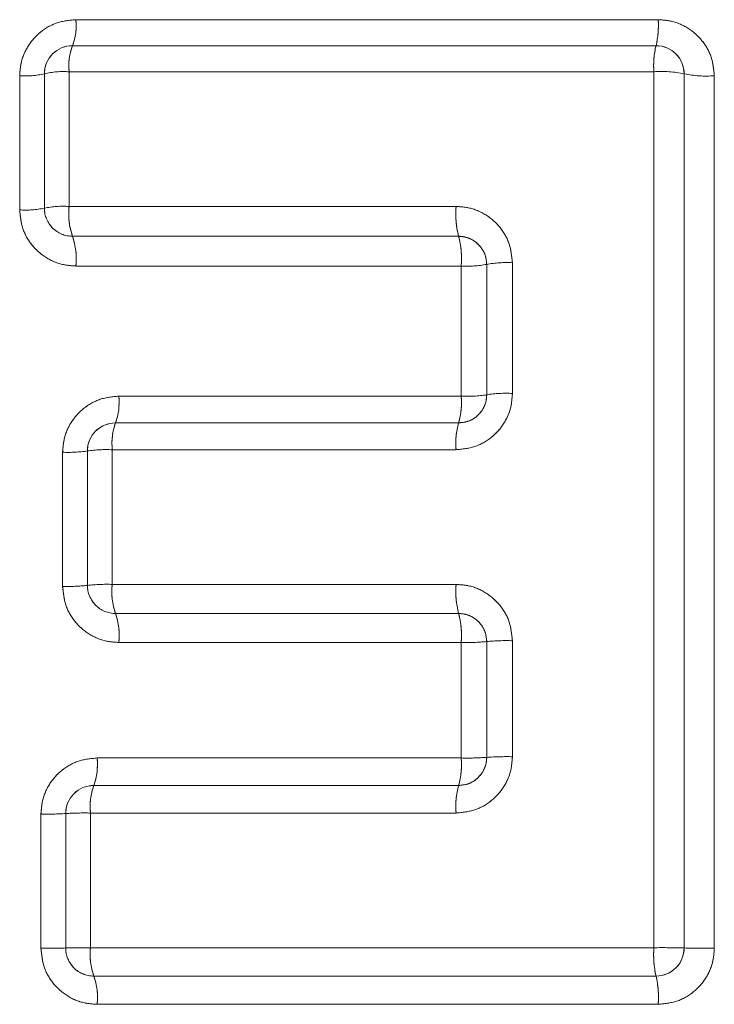
# Model space of a CAD drawing. Units: inches. Extents: x 4 to 149, y 2 to 97.
# Drawn here: x 42 to 42, y 86 to 86 of the extents above; entities that cross this region are included whole.
import ezdxf

# ---------------------------------------------------------------- set-up
doc = ezdxf.new("R2010")
doc.units = ezdxf.units.IN
doc.header["$LTSCALE"] = 9
doc.header["$MEASUREMENT"] = 0
doc.linetypes.add('PHANTOM', pattern=[0.49999999999999994, 0.25, -0.05, 0.05, -0.05, 0.05, -0.05])

msp = doc.modelspace()

# ---------------------------------------------------------------- linework, layer by layer
at = {"color": 7, "linetype": 'Continuous', "lineweight": 15}
for p, q in [((41.96425313785679, 86.40361860569182), (42.17141867602226, 86.40361860569182)), ((41.96307271268003, 86.39437225932423), (42.17065258192183, 86.39437225932423)), ((41.94429305801647, 86.33592554229793), (41.94429305801647, 86.38365852585149)), ((41.95307271268003, 86.33654380980354), (41.95307271268003, 86.38437225932422)), ((41.96188755634024, 86.38508885345216), (41.96188755634024, 86.33716455533524)), ((42.16988341730396, 86.38508885345216), (41.96188755634024, 86.38508885345216)), ((42.16988341730396, 86.07337250604918), (42.16988341730396, 86.38508885345216)), ((42.18065258192183, 86.38437225932422), (42.18065258192183, 86.07327934461605)), ((42.19137875586258, 86.38365852585149), (42.19137875586257, 86.07318655508486)), ((41.96188755634024, 86.33716455533524), (42.09951501783877, 86.33716455533524)), ((42.10042491925557, 86.32654380980355), (41.96307271268003, 86.32654380980355)), ((42.10133118833137, 86.3159654624576), (41.96425313785679, 86.3159654624576)), ((42.10133118833137, 86.26965020255139), (42.10133118833137, 86.3159654624576)), ((42.11042491925556, 86.27013591937752), (42.11042491925556, 86.31654380980355)), ((42.11955509799909, 86.31712447517494), (42.11955509799909, 86.27062358296448)), ((41.97953537201495, 86.26965020255139), (42.10133118833137, 86.26965020255139)), ((41.97838551130651, 86.26013591937752), (42.10042491925557, 86.26013591937752)), ((41.95957529217463, 86.2019571391575), (41.95957529217463, 86.24969012271107)), ((41.96838551130651, 86.20230746985683), (41.96838551130651, 86.25013591937753)), ((41.97723104193792, 86.25058350280416), (41.97723104193792, 86.20265920468725)), ((42.09951501783877, 86.25058350280416), (41.97723104193792, 86.25058350280416)), ((41.97723104193792, 86.20265920468725), (42.09951501783877, 86.20265920468725)), ((42.10042491925557, 86.19230746985684), (41.97838551130651, 86.19230746985684)), ((42.11955509799909, 86.18261912452692), (42.11955509799909, 86.1413368843264)), ((42.10133118833137, 86.18199705931718), (41.97953537201495, 86.18199705931718)), ((42.10133118833138, 86.14087961847875), (42.10133118833137, 86.18199705931718)), ((42.11042491925556, 86.14110779413673), (42.11042491925556, 86.18230746985684)), ((41.971814784204, 86.14087961847875), (42.10133118833138, 86.14087961847875)), ((41.97064948231994, 86.13110779413674), (42.10042491925557, 86.13110779413674)), ((41.95185470436368, 86.07318655508486), (41.95185470436368, 86.12091953863842)), ((41.96064948231994, 86.07327934461605), (41.96064948231994, 86.12110779413673)), ((41.96947950988724, 86.1212968041661), (41.96947950988724, 86.07337250604918)), ((42.09951501783878, 86.1212968041661), (41.96947950988724, 86.1212968041661)), ((41.96947950988724, 86.07337250604918), (42.16988341730396, 86.07337250604918)), ((42.17065258192183, 86.06327934461605), (41.97064948231994, 86.06327934461605)), ((42.17141867602226, 86.05322647524453), (41.971814784204, 86.05322647524453))]:
    msp.add_line(p, q, dxfattribs=at)
at = {"color": 7, "linetype": 'PHANTOM', "lineweight": 0}
for p, q in [((41.96425313785679, 86.40361860569182), (42.17141867602226, 86.40361860569182)), ((41.96425313785679, 86.40361860569182), (42.17141867602226, 86.40361860569182)), ((41.96307271268003, 86.39437225932423), (42.17065258192183, 86.39437225932423)), ((41.96307271268003, 86.39437225932423), (42.17065258192183, 86.39437225932423)), ((41.94429305801647, 86.33592554229793), (41.94429305801647, 86.38365852585149)), ((41.94429305801647, 86.33592554229793), (41.94429305801647, 86.38365852585149)), ((41.95307271268003, 86.33654380980354), (41.95307271268003, 86.38437225932422)), ((41.95307271268003, 86.33654380980354), (41.95307271268003, 86.38437225932422)), ((41.96188755634024, 86.38508885345216), (41.96188755634024, 86.33716455533524)), ((42.16988341730396, 86.38508885345216), (41.96188755634024, 86.38508885345216)), ((41.96188755634024, 86.38508885345216), (41.96188755634024, 86.33716455533524)), ((42.16988341730396, 86.38508885345216), (41.96188755634024, 86.38508885345216)), ((42.16988341730396, 86.07337250604918), (42.16988341730396, 86.38508885345216)), ((42.16988341730396, 86.07337250604918), (42.16988341730396, 86.38508885345216)), ((42.18065258192183, 86.38437225932422), (42.18065258192183, 86.07327934461605)), ((42.18065258192183, 86.38437225932422), (42.18065258192183, 86.07327934461605)), ((42.19137875586258, 86.38365852585149), (42.19137875586257, 86.07318655508486)), ((42.19137875586258, 86.38365852585149), (42.19137875586257, 86.07318655508486)), ((41.96188755634024, 86.33716455533524), (42.09951501783877, 86.33716455533524)), ((41.96188755634024, 86.33716455533524), (42.09951501783877, 86.33716455533524)), ((42.10042491925557, 86.32654380980355), (41.96307271268003, 86.32654380980355)), ((42.10042491925557, 86.32654380980355), (41.96307271268003, 86.32654380980355)), ((42.10133118833137, 86.3159654624576), (41.96425313785679, 86.3159654624576)), ((42.10133118833137, 86.3159654624576), (41.96425313785679, 86.3159654624576)), ((42.10133118833137, 86.26965020255139), (42.10133118833137, 86.3159654624576)), ((42.10133118833137, 86.26965020255139), (42.10133118833137, 86.3159654624576)), ((42.11042491925556, 86.27013591937752), (42.11042491925556, 86.31654380980355)), ((42.11042491925556, 86.27013591937752), (42.11042491925556, 86.31654380980355)), ((42.11955509799909, 86.31712447517494), (42.11955509799909, 86.27062358296448)), ((42.11955509799909, 86.31712447517494), (42.11955509799909, 86.27062358296448)), ((41.97953537201495, 86.26965020255139), (42.10133118833137, 86.26965020255139)), ((41.97953537201495, 86.26965020255139), (42.10133118833137, 86.26965020255139)), ((41.97838551130651, 86.26013591937752), (42.10042491925557, 86.26013591937752)), ((41.97838551130651, 86.26013591937752), (42.10042491925557, 86.26013591937752)), ((41.95957529217463, 86.2019571391575), (41.95957529217463, 86.24969012271107)), ((41.95957529217463, 86.2019571391575), (41.95957529217463, 86.24969012271107)), ((41.96838551130651, 86.20230746985683), (41.96838551130651, 86.25013591937753)), ((41.96838551130651, 86.20230746985683), (41.96838551130651, 86.25013591937753)), ((41.97723104193792, 86.25058350280416), (41.97723104193792, 86.20265920468725)), ((42.09951501783877, 86.25058350280416), (41.97723104193792, 86.25058350280416)), ((41.97723104193792, 86.25058350280416), (41.97723104193792, 86.20265920468725)), ((42.09951501783877, 86.25058350280416), (41.97723104193792, 86.25058350280416)), ((41.97723104193792, 86.20265920468725), (42.09951501783877, 86.20265920468725)), ((41.97723104193792, 86.20265920468725), (42.09951501783877, 86.20265920468725)), ((42.10042491925557, 86.19230746985684), (41.97838551130651, 86.19230746985684)), ((42.10042491925557, 86.19230746985684), (41.97838551130651, 86.19230746985684)), ((42.11955509799909, 86.18261912452692), (42.11955509799909, 86.1413368843264)), ((42.11955509799909, 86.18261912452692), (42.11955509799909, 86.1413368843264)), ((42.10133118833137, 86.18199705931718), (41.97953537201495, 86.18199705931718)), ((42.10133118833137, 86.18199705931718), (41.97953537201495, 86.18199705931718)), ((42.10133118833138, 86.14087961847875), (42.10133118833137, 86.18199705931718)), ((42.10133118833138, 86.14087961847875), (42.10133118833137, 86.18199705931718)), ((42.11042491925556, 86.14110779413673), (42.11042491925556, 86.18230746985684)), ((42.11042491925556, 86.14110779413673), (42.11042491925556, 86.18230746985684)), ((41.971814784204, 86.14087961847875), (42.10133118833138, 86.14087961847875)), ((41.971814784204, 86.14087961847875), (42.10133118833138, 86.14087961847875)), ((41.97064948231994, 86.13110779413674), (42.10042491925557, 86.13110779413674)), ((41.97064948231994, 86.13110779413674), (42.10042491925557, 86.13110779413674)), ((41.95185470436368, 86.07318655508486), (41.95185470436368, 86.12091953863842)), ((41.95185470436368, 86.07318655508486), (41.95185470436368, 86.12091953863842)), ((41.96064948231994, 86.07327934461605), (41.96064948231994, 86.12110779413673)), ((41.96064948231994, 86.07327934461605), (41.96064948231994, 86.12110779413673)), ((41.96947950988724, 86.1212968041661), (41.96947950988724, 86.07337250604918)), ((42.09951501783878, 86.1212968041661), (41.96947950988724, 86.1212968041661)), ((41.96947950988724, 86.1212968041661), (41.96947950988724, 86.07337250604918)), ((42.09951501783878, 86.1212968041661), (41.96947950988724, 86.1212968041661)), ((41.96947950988724, 86.07337250604918), (42.16988341730396, 86.07337250604918)), ((41.96947950988724, 86.07337250604918), (42.16988341730396, 86.07337250604918)), ((42.17065258192183, 86.06327934461605), (41.97064948231994, 86.06327934461605)), ((42.17065258192183, 86.06327934461605), (41.97064948231994, 86.06327934461605)), ((42.17141867602226, 86.05322647524453), (41.971814784204, 86.05322647524453)), ((42.17141867602226, 86.05322647524453), (41.971814784204, 86.05322647524453))]:
    msp.add_line(p, q, dxfattribs=at)
at = {"color": 7, "linetype": 'Continuous', "lineweight": 15}
for centre, radius, start, end in [((41.94434510391093, 86.40146162204756), 0.02002454478962382, 339.2657692249812, 6.183726568910289), ((42.14155903084703, 86.40143767802063), 0.02993918595248598, 346.349874682455, 4.177425845071038), ((41.96307271268003, 86.38437225932422), 0.01000000000000512, 90, 180), ((41.98183067531476, 86.38726018975457), 0.02006097444716035, 159.2358092279748, 186.2136865661994), ((42.19979509203797, 86.38728412723549), 0.02999212417246608, 166.3297817137084, 184.1975188137884), ((42.17065258192183, 86.38437225932422), 0.01000000000000512, 0, 90), ((41.94629829944984, 86.41334824792297), 0.02975736194436551, 266.1361157616434, 283.1590529710548), ((41.95986929587735, 86.35534141808802), 0.02981582274632014, 86.11862801976481, 103.1765407128934), ((42.17270294276502, 86.3461822089038), 0.03900867485365481, 78.24123205164398, 94.14492170163902), ((42.1885783282378, 86.42252770977868), 0.03896993525844488, 258.2652564042677, 274.1208973490228), ((41.95986510936786, 86.30298655174307), 0.03423778937523113, 86.61353220153848, 101.4427609132509), ((41.9855643979052, 86.3344301280179), 0.02383421740368336, 173.4121231985267, 199.3223299865119), ((42.1298925998899, 86.33441771679323), 0.03050151821219848, 174.8331829233535, 194.960201421349), ((41.94630248478111, 86.3700373500562), 0.03417094122875846, 266.6287691459054, 281.427523968905), ((41.96307271268003, 86.33654380980354), 0.00999999999999801, 180, 270.0000000000008), ((41.94060166596321, 86.31868125768104), 0.02380688275328502, 353.4496639073477, 19.28478927776325), ((42.07098575537643, 86.31869370059178), 0.030467828681084, 354.8625749460365, 14.93080939851567), ((42.10346073490366, 86.35426371094668), 0.03835740874896567, 266.8173867131338, 280.460658670823), ((42.11741164871805, 86.2787571226251), 0.03842717939823603, 86.80240982562727, 100.4756355583903), ((42.10346376213889, 86.31509412771362), 0.04549393591672476, 267.3132183703954, 278.8015666253892), ((42.11740862172986, 86.22509777702264), 0.04557637948574014, 87.30058547591759, 98.8141995197847), ((41.9583497645609, 86.26738399037431), 0.0213064703981893, 340.1120563284404, 6.10567904467568), ((42.07487452401966, 86.26736998901727), 0.02655474459044999, 344.1916195955046, 4.925963334244339), ((41.97838551130651, 86.25013591937753), 0.00999999999999801, 90, 180), ((41.99845130208079, 86.25286487217925), 0.02134254171265892, 160.0814911217303, 186.1362442514473), ((42.12601463515552, 86.25287886460922), 0.02659884215056234, 164.1670545438789, 184.9505283857459), ((41.9616021126179, 86.2969148268148), 0.04726817828934925, 267.54245082138, 278.2509355772221), ((41.9751911154346, 86.20326799041851), 0.0473594659224212, 87.53132033511123, 98.26206606340867), ((41.96160459744657, 86.26187972739758), 0.05995694005932405, 268.0603940457416, 276.4938402574495), ((41.97518862999008, 86.1426215129423), 0.06007242193075454, 88.05161607176906, 96.50261823171334), ((41.97838551130651, 86.20230746985683), 0.01000000000000512, 180, 270.0000000000008), ((42.00074844776611, 86.20004172244418), 0.02366262010388127, 173.6491300160044, 199.0780152039654), ((42.12894405052401, 86.20003011408514), 0.0295462363454852, 174.8949405815542, 195.1516588043733), ((41.95604673069629, 86.18459683036632), 0.02363207736329544, 353.6840928058339, 19.04305241406592), ((42.0719378061733, 86.18460846176136), 0.02950915684014091, 354.9229888012947, 15.12361058454099), ((42.11740433556516, 86.11173361269309), 0.07091813285043691, 88.26210162108858, 95.64791314018088), ((42.10346804865322, 86.25275533848946), 0.07079053781020185, 268.270225339969, 275.6397894211553), ((41.95013990643215, 86.1385089798947), 0.02180413386770776, 340.1572668519535, 6.241780676800351), ((42.07390969331605, 86.13849483509097), 0.0275249991949719, 344.4323655646535, 4.970374388507296), ((42.10346940895585, 86.23698803032612), 0.09613219447855231, 268.7254933481073, 274.1491814597381), ((42.11740297537343, 86.04505576952772), 0.09630516444446982, 88.71950990958575, 94.15516489828558), ((41.97064948231994, 86.12110779413673), 0.01000000000000512, 90, 180), ((41.9911871249349, 86.12368340008896), 0.02183841549097598, 160.1249873444442, 186.2740601842378), ((42.12697757695752, 86.12369753039413), 0.0275672929351491, 164.4067491767603, 184.9959907766962), ((41.95388114179263, 86.23177798725318), 0.1108769682031647, 268.9527782118776, 273.499722271208), ((41.96744000753327, 86.01022495323203), 0.1110905740365561, 88.94805258216813, 93.50444790077181), ((41.95388202195145, 86.29787307196678), 0.2246956628088972, 269.4830415679364, 271.7259147685974), ((41.9674391271415, 85.84825363068376), 0.2251281217608078, 89.48070938657173, 91.72824695001691), ((41.97064948231994, 86.07327934461605), 0.01000000000000512, 180, 270.0000000000008), ((41.99198778594052, 86.07086721479017), 0.02264727301868582, 173.6488158569691, 199.5753135574431), ((42.20336595909058, 86.0708482053459), 0.03357756242689925, 175.6885386815215, 193.0272381778348), ((42.17271340922898, 85.77802342243933), 0.2953626415840056, 88.45973790402523, 90.54898301806008), ((42.17065258192183, 86.07327934461605), 0.01000000000000512, 270.0000000000008, 0), ((42.18856783143481, 86.36825480204143), 0.2950816355827059, 268.4629175827157, 270.5458033394145), ((41.9493372002056, 86.05571490751537), 0.02261490830341364, 353.6826647006819, 19.5414647136055), ((42.13798117668832, 86.05573394544847), 0.03353138482870272, 355.7114298364212, 13.00434702297307)]:
    msp.add_arc(centre, radius, start, end, dxfattribs=at)
at = {"color": 7, "linetype": 'PHANTOM', "lineweight": 0}
for centre, radius, start, end in [((41.94434510391093, 86.40146162204756), 0.02002454478962382, 339.2657692249812, 6.183726568910289), ((41.94434510391093, 86.40146162204756), 0.02002454478962382, 339.2657692249812, 6.183726568910289), ((42.14155903084703, 86.40143767802063), 0.02993918595248598, 346.349874682455, 4.177425845071038), ((42.14155903084703, 86.40143767802063), 0.02993918595248598, 346.349874682455, 4.177425845071038), ((41.96307271268003, 86.38437225932422), 0.01000000000000512, 90, 180), ((41.96307271268003, 86.38437225932422), 0.01000000000000512, 90, 180), ((41.98183067531476, 86.38726018975457), 0.02006097444716035, 159.2358092279748, 186.2136865661994), ((41.98183067531476, 86.38726018975457), 0.02006097444716035, 159.2358092279748, 186.2136865661994), ((42.19979509203797, 86.38728412723549), 0.02999212417246608, 166.3297817137084, 184.1975188137884), ((42.19979509203797, 86.38728412723549), 0.02999212417246608, 166.3297817137084, 184.1975188137884), ((42.17065258192183, 86.38437225932422), 0.01000000000000512, 0, 90), ((42.17065258192183, 86.38437225932422), 0.01000000000000512, 0, 90), ((41.94629829944984, 86.41334824792297), 0.02975736194436551, 266.1361157616434, 283.1590529710548), ((41.94629829944984, 86.41334824792297), 0.02975736194436551, 266.1361157616434, 283.1590529710548), ((41.95986929587735, 86.35534141808802), 0.02981582274632014, 86.11862801976481, 103.1765407128934), ((41.95986929587735, 86.35534141808802), 0.02981582274632014, 86.11862801976481, 103.1765407128934), ((42.17270294276502, 86.3461822089038), 0.03900867485365481, 78.24123205164398, 94.14492170163902), ((42.17270294276502, 86.3461822089038), 0.03900867485365481, 78.24123205164398, 94.14492170163902), ((42.1885783282378, 86.42252770977868), 0.03896993525844488, 258.2652564042677, 274.1208973490228), ((42.1885783282378, 86.42252770977868), 0.03896993525844488, 258.2652564042677, 274.1208973490228), ((41.95986510936786, 86.30298655174307), 0.03423778937523113, 86.61353220153848, 101.4427609132509), ((41.95986510936786, 86.30298655174307), 0.03423778937523113, 86.61353220153848, 101.4427609132509), ((41.9855643979052, 86.3344301280179), 0.02383421740368336, 173.4121231985267, 199.3223299865119), ((41.9855643979052, 86.3344301280179), 0.02383421740368336, 173.4121231985267, 199.3223299865119), ((42.1298925998899, 86.33441771679323), 0.03050151821219848, 174.8331829233535, 194.960201421349), ((42.1298925998899, 86.33441771679323), 0.03050151821219848, 174.8331829233535, 194.960201421349), ((41.94630248478111, 86.3700373500562), 0.03417094122875846, 266.6287691459054, 281.427523968905), ((41.94630248478111, 86.3700373500562), 0.03417094122875846, 266.6287691459054, 281.427523968905), ((41.96307271268003, 86.33654380980354), 0.00999999999999801, 180, 270.0000000000008), ((41.96307271268003, 86.33654380980354), 0.00999999999999801, 180, 270.0000000000008), ((41.94060166596321, 86.31868125768104), 0.02380688275328502, 353.4496639073477, 19.28478927776325), ((41.94060166596321, 86.31868125768104), 0.02380688275328502, 353.4496639073477, 19.28478927776325), ((42.07098575537643, 86.31869370059178), 0.030467828681084, 354.8625749460365, 14.93080939851567), ((42.07098575537643, 86.31869370059178), 0.030467828681084, 354.8625749460365, 14.93080939851567), ((42.10346073490366, 86.35426371094668), 0.03835740874896567, 266.8173867131338, 280.460658670823), ((42.10346073490366, 86.35426371094668), 0.03835740874896567, 266.8173867131338, 280.460658670823), ((42.11741164871805, 86.2787571226251), 0.03842717939823603, 86.80240982562727, 100.4756355583903), ((42.11741164871805, 86.2787571226251), 0.03842717939823603, 86.80240982562727, 100.4756355583903), ((42.10346376213889, 86.31509412771362), 0.04549393591672476, 267.3132183703954, 278.8015666253892), ((42.10346376213889, 86.31509412771362), 0.04549393591672476, 267.3132183703954, 278.8015666253892), ((42.11740862172986, 86.22509777702264), 0.04557637948574014, 87.30058547591759, 98.8141995197847), ((42.11740862172986, 86.22509777702264), 0.04557637948574014, 87.30058547591759, 98.8141995197847), ((41.9583497645609, 86.26738399037431), 0.0213064703981893, 340.1120563284404, 6.10567904467568), ((41.9583497645609, 86.26738399037431), 0.0213064703981893, 340.1120563284404, 6.10567904467568), ((42.07487452401966, 86.26736998901727), 0.02655474459044999, 344.1916195955046, 4.925963334244339), ((42.07487452401966, 86.26736998901727), 0.02655474459044999, 344.1916195955046, 4.925963334244339), ((41.97838551130651, 86.25013591937753), 0.00999999999999801, 90, 180), ((41.97838551130651, 86.25013591937753), 0.00999999999999801, 90, 180), ((41.99845130208079, 86.25286487217925), 0.02134254171265892, 160.0814911217303, 186.1362442514473), ((41.99845130208079, 86.25286487217925), 0.02134254171265892, 160.0814911217303, 186.1362442514473), ((42.12601463515552, 86.25287886460922), 0.02659884215056234, 164.1670545438789, 184.9505283857459), ((42.12601463515552, 86.25287886460922), 0.02659884215056234, 164.1670545438789, 184.9505283857459), ((41.9616021126179, 86.2969148268148), 0.04726817828934925, 267.54245082138, 278.2509355772221), ((41.9616021126179, 86.2969148268148), 0.04726817828934925, 267.54245082138, 278.2509355772221), ((41.9751911154346, 86.20326799041851), 0.0473594659224212, 87.53132033511123, 98.26206606340867), ((41.9751911154346, 86.20326799041851), 0.0473594659224212, 87.53132033511123, 98.26206606340867), ((41.96160459744657, 86.26187972739758), 0.05995694005932405, 268.0603940457416, 276.4938402574495), ((41.96160459744657, 86.26187972739758), 0.05995694005932405, 268.0603940457416, 276.4938402574495), ((41.97518862999008, 86.1426215129423), 0.06007242193075454, 88.05161607176906, 96.50261823171334), ((41.97518862999008, 86.1426215129423), 0.06007242193075454, 88.05161607176906, 96.50261823171334), ((41.97838551130651, 86.20230746985683), 0.01000000000000512, 180, 270.0000000000008), ((41.97838551130651, 86.20230746985683), 0.01000000000000512, 180, 270.0000000000008), ((42.00074844776611, 86.20004172244418), 0.02366262010388127, 173.6491300160044, 199.0780152039654), ((42.00074844776611, 86.20004172244418), 0.02366262010388127, 173.6491300160044, 199.0780152039654), ((42.12894405052401, 86.20003011408514), 0.0295462363454852, 174.8949405815542, 195.1516588043733), ((42.12894405052401, 86.20003011408514), 0.0295462363454852, 174.8949405815542, 195.1516588043733), ((41.95604673069629, 86.18459683036632), 0.02363207736329544, 353.6840928058339, 19.04305241406592), ((41.95604673069629, 86.18459683036632), 0.02363207736329544, 353.6840928058339, 19.04305241406592), ((42.0719378061733, 86.18460846176136), 0.02950915684014091, 354.9229888012947, 15.12361058454099), ((42.0719378061733, 86.18460846176136), 0.02950915684014091, 354.9229888012947, 15.12361058454099), ((42.11740433556516, 86.11173361269309), 0.07091813285043691, 88.26210162108858, 95.64791314018088), ((42.11740433556516, 86.11173361269309), 0.07091813285043691, 88.26210162108858, 95.64791314018088), ((42.10346804865322, 86.25275533848946), 0.07079053781020185, 268.270225339969, 275.6397894211553), ((42.10346804865322, 86.25275533848946), 0.07079053781020185, 268.270225339969, 275.6397894211553), ((41.95013990643215, 86.1385089798947), 0.02180413386770776, 340.1572668519535, 6.241780676800351), ((41.95013990643215, 86.1385089798947), 0.02180413386770776, 340.1572668519535, 6.241780676800351), ((42.07390969331605, 86.13849483509097), 0.0275249991949719, 344.4323655646535, 4.970374388507296), ((42.07390969331605, 86.13849483509097), 0.0275249991949719, 344.4323655646535, 4.970374388507296), ((42.10346940895585, 86.23698803032612), 0.09613219447855231, 268.7254933481073, 274.1491814597381), ((42.10346940895585, 86.23698803032612), 0.09613219447855231, 268.7254933481073, 274.1491814597381), ((42.11740297537343, 86.04505576952772), 0.09630516444446982, 88.71950990958575, 94.15516489828558), ((42.11740297537343, 86.04505576952772), 0.09630516444446982, 88.71950990958575, 94.15516489828558), ((41.97064948231994, 86.12110779413673), 0.01000000000000512, 90, 180), ((41.97064948231994, 86.12110779413673), 0.01000000000000512, 90, 180), ((41.9911871249349, 86.12368340008896), 0.02183841549097598, 160.1249873444442, 186.2740601842378), ((41.9911871249349, 86.12368340008896), 0.02183841549097598, 160.1249873444442, 186.2740601842378), ((42.12697757695752, 86.12369753039413), 0.0275672929351491, 164.4067491767603, 184.9959907766962), ((42.12697757695752, 86.12369753039413), 0.0275672929351491, 164.4067491767603, 184.9959907766962), ((41.95388114179263, 86.23177798725318), 0.1108769682031647, 268.9527782118776, 273.499722271208), ((41.95388114179263, 86.23177798725318), 0.1108769682031647, 268.9527782118776, 273.499722271208), ((41.96744000753327, 86.01022495323203), 0.1110905740365561, 88.94805258216813, 93.50444790077181), ((41.96744000753327, 86.01022495323203), 0.1110905740365561, 88.94805258216813, 93.50444790077181), ((41.95388202195145, 86.29787307196678), 0.2246956628088972, 269.4830415679364, 271.7259147685974), ((41.95388202195145, 86.29787307196678), 0.2246956628088972, 269.4830415679364, 271.7259147685974), ((41.9674391271415, 85.84825363068376), 0.2251281217608078, 89.48070938657173, 91.72824695001691), ((41.9674391271415, 85.84825363068376), 0.2251281217608078, 89.48070938657173, 91.72824695001691), ((41.97064948231994, 86.07327934461605), 0.01000000000000512, 180, 270.0000000000008), ((41.97064948231994, 86.07327934461605), 0.01000000000000512, 180, 270.0000000000008), ((41.99198778594052, 86.07086721479017), 0.02264727301868582, 173.6488158569691, 199.5753135574431), ((41.99198778594052, 86.07086721479017), 0.02264727301868582, 173.6488158569691, 199.5753135574431), ((42.20336595909058, 86.0708482053459), 0.03357756242689925, 175.6885386815215, 193.0272381778348), ((42.20336595909058, 86.0708482053459), 0.03357756242689925, 175.6885386815215, 193.0272381778348), ((42.17271340922898, 85.77802342243933), 0.2953626415840056, 88.45973790402523, 90.54898301806008), ((42.17271340922898, 85.77802342243933), 0.2953626415840056, 88.45973790402523, 90.54898301806008), ((42.17065258192183, 86.07327934461605), 0.01000000000000512, 270.0000000000008, 0), ((42.17065258192183, 86.07327934461605), 0.01000000000000512, 270.0000000000008, 0), ((42.18856783143481, 86.36825480204143), 0.2950816355827059, 268.4629175827157, 270.5458033394145), ((42.18856783143481, 86.36825480204143), 0.2950816355827059, 268.4629175827157, 270.5458033394145), ((41.9493372002056, 86.05571490751537), 0.02261490830341364, 353.6826647006819, 19.5414647136055), ((41.9493372002056, 86.05571490751537), 0.02261490830341364, 353.6826647006819, 19.5414647136055), ((42.13798117668832, 86.05573394544847), 0.03353138482870272, 355.7114298364212, 13.00434702297307), ((42.13798117668832, 86.05573394544847), 0.03353138482870272, 355.7114298364212, 13.00434702297307)]:
    msp.add_arc(centre, radius, start, end, dxfattribs=at)
at = {"color": 7, "linetype": 'Continuous', "lineweight": 15}
for points, knots in [([(41.94429305801647, 86.38365852585149), (41.94439247873552, 86.38515167662922), (41.94463932370417, 86.38885891955026), (41.94704076134189, 86.39446764844527), (41.95154664903356, 86.39952206517795), (41.9575325757698, 86.40296037730046), (41.96201316056793, 86.40339921680314), (41.96425313785679, 86.40361860569182)], [0, 0, 0, 0, 0.1432838018143689, 0.3557496455847621, 0.569553606136918, 0.7848070754674391, 1, 1, 1, 1]), ([(42.17141867602226, 86.40361860569182), (42.17285956313277, 86.4035255726804), (42.17655415243534, 86.4032870260474), (42.18216612279992, 86.4009182047793), (42.18725523649327, 86.39639921848308), (42.19071199716886, 86.39041074126109), (42.19115649244234, 86.38590937088024), (42.19137875586258, 86.38365852585149)], [0, 0, 0, 0, 0.1381420611160563, 0.354211081151575, 0.5699266881646241, 0.7849480726900356, 1, 1, 1, 1]), ([(42.09951501783877, 86.33716455533524), (42.10097620383946, 86.33706932805653), (42.10469794203512, 86.33682677782659), (42.11033451148909, 86.33443395741767), (42.11542881892841, 86.32989669198687), (42.11888780183686, 86.32389250337503), (42.11933265334815, 86.31938061233824), (42.11955509799909, 86.31712447517494)], [0, 0, 0, 0, 0.1396746172238873, 0.3557605654882073, 0.5710759295913319, 0.7855197460225799, 1, 1, 1, 1]), ([(41.96425313785679, 86.3159654624576), (41.96279333032265, 86.31606090812939), (41.95907761239931, 86.31630385056188), (41.95346114998966, 86.31869471252432), (41.94839500341394, 86.32321613284223), (41.94495716127621, 86.32918944985191), (41.94451444508395, 86.33367998224236), (41.94429305801647, 86.33592554229793)], [0, 0, 0, 0, 0.1402115220938419, 0.3568870919739143, 0.5721525863342586, 0.7860482948421321, 1, 1, 1, 1]), ([(42.11042491925556, 86.31654380980355), (42.11031321814863, 86.31767088857495), (42.11008922061216, 86.31993105300046), (42.10836164922173, 86.32292132579414), (42.10582364346647, 86.3251806931395), (42.10301565713452, 86.32637447679642), (42.10115443081085, 86.3264961282583), (42.10042491925557, 86.32654380980355)], [0, 0, 0, 0, 0.2132332746465734, 0.4276029980551664, 0.64357632382705, 0.8602989937112813, 0.9999999999999999, 0.9999999999999999, 0.9999999999999999, 0.9999999999999999]), ([(42.11955509799909, 86.27062358296448), (42.11945703609152, 86.26913871886812), (42.11921141697658, 86.26541952744945), (42.11680894374594, 86.2597872647997), (42.11228119234276, 86.2547034583455), (42.10627102263661, 86.25124671070755), (42.10176690160171, 86.25080456053782), (42.09951501783877, 86.25058350280416)], [0, 0, 0, 0, 0.1418892316038639, 0.3553949576105167, 0.5697284670137716, 0.7848811185839607, 1, 1, 1, 1]), ([(42.10042491925557, 86.26013591937752), (42.1015474191751, 86.26024558490624), (42.10378677073442, 86.26046436414039), (42.10679033136943, 86.26218708718353), (42.10905433711923, 86.26472720658526), (42.11025406472996, 86.26754248040102), (42.11037612661313, 86.2693952849677), (42.11042491925559, 86.27013591937751)], [0, 0, 0, 0, 0.2164603797276468, 0.4318315577945385, 0.6455630381578544, 0.8583184569109101, 0.9999999999999999, 0.9999999999999999, 0.9999999999999999, 0.9999999999999999]), ([(41.95957529217463, 86.24969012271107), (41.95967126201398, 86.25115580105088), (41.95991293547501, 86.25484670602201), (41.96229116299988, 86.26045371920436), (41.96679975019097, 86.26553251590894), (41.97279534281554, 86.26898772933502), (41.97728885812053, 86.26942939411849), (41.97953537201495, 86.26965020255139)], [0, 0, 0, 0, 0.1404582080779657, 0.3537050963676558, 0.5683685981531961, 0.7842077136265553, 1, 1, 1, 1]), ([(41.97953537201495, 86.18199705931718), (41.97804957621996, 86.18209576227908), (41.97431895202912, 86.18234359152899), (41.96870122151866, 86.18475603580336), (41.96365778212766, 86.18927454204186), (41.96023540807562, 86.19523911879219), (41.95979534508256, 86.1997176537661), (41.95957529217463, 86.2019571391575)], [0, 0, 0, 0, 0.1428820038570847, 0.3587566082923668, 0.5731974684067166, 0.7865779680005895, 1, 1, 1, 1]), ([(42.09951501783877, 86.20265920468725), (42.10099884077373, 86.20256114465786), (42.1047345614334, 86.20231426555323), (42.11037260618397, 86.1999020394577), (42.11544651080199, 86.19536683965389), (42.11889125837298, 86.18937110010249), (42.11933380870855, 86.18486987881468), (42.11955509799909, 86.18261912452692)], [0, 0, 0, 0, 0.1420016977942146, 0.3575080716567175, 0.5721233782132035, 0.7860480346237492, 0.9999999999999999, 0.9999999999999999, 0.9999999999999999, 0.9999999999999999]), ([(42.11042491925556, 86.18230746985684), (42.11031398331772, 86.18343156299119), (42.11009163481648, 86.1856845788176), (42.10836995321293, 86.18867390546679), (42.1058396799443, 86.1909332160701), (42.10303056755458, 86.19213505694346), (42.1011654737396, 86.19225846817226), (42.10042491925557, 86.19230746985684)], [0, 0, 0, 0, 0.2125813641687447, 0.4260760636622679, 0.641131620145578, 0.8575076568566691, 1, 1, 1, 1]), ([(41.95185470436368, 86.12091953863842), (41.95194769991333, 86.122361175905), (41.95218487199427, 86.12603786916362), (41.95454292033505, 86.13164343583666), (41.95905386436911, 86.13674349776143), (41.96505778668309, 86.14021342462789), (41.96956257132653, 86.14065756565644), (41.971814784204, 86.14087961847875)], [0, 0, 0, 0, 0.1379930645276922, 0.3519319192461583, 0.5673487549604697, 0.7836916117732353, 1, 1, 1, 1]), ([(42.11955509799909, 86.1413368843264), (42.11945955293356, 86.13987215855711), (42.11921773888498, 86.13616509879078), (42.11683235193507, 86.13053412408192), (42.1123026897355, 86.12543235522992), (42.10628531019159, 86.12196311769374), (42.10177169701126, 86.12151890031525), (42.09951501783878, 86.1212968041661)], [0, 0, 0, 0, 0.1398258611330033, 0.353883870251173, 0.5688426179451942, 0.7844334803914109, 0.9999999999999999, 0.9999999999999999, 0.9999999999999999, 0.9999999999999999]), ([(42.10042491925557, 86.13110779413674), (42.10155015011033, 86.1312181795938), (42.10379630251681, 86.13143852776413), (42.10680035290533, 86.13316654819943), (42.10906412357452, 86.13571319592528), (42.1102567233267, 86.13852724695155), (42.11037728401666, 86.14037695015858), (42.11042491925561, 86.14110779413673)], [0, 0, 0, 0, 0.2169448234768277, 0.4330588121200801, 0.6476394962172178, 0.860777366148815, 0.9999999999999999, 0.9999999999999999, 0.9999999999999999, 0.9999999999999999]), ([(41.971814784204, 86.05322647524453), (41.97030632833212, 86.05332805664268), (41.96656289499115, 86.05358014435681), (41.96094408043133, 86.05601136757664), (41.95592033174294, 86.06052723203207), (41.95251133417649, 86.066484310443), (41.95207359064639, 86.07095237474938), (41.95185470436368, 86.07318655508486)], [0, 0, 0, 0, 0.1452130737296525, 0.3603655048031504, 0.5740856121820486, 0.7870286807411013, 0.9999999999999999, 0.9999999999999999, 0.9999999999999999, 0.9999999999999999]), ([(42.19137875586257, 86.07318655508486), (42.19128379962384, 86.07172951021411), (42.19104306351617, 86.06803556323865), (42.18866701628632, 86.06242620835032), (42.18415406110293, 86.05734494111864), (42.17816244433276, 86.05389048318675), (42.17366655150406, 86.05344780656914), (42.17141867602226, 86.05322647524453)], [0, 0, 0, 0, 0.1396720733440547, 0.3541011284169506, 0.569159113025682, 0.7845863539719486, 1, 1, 1, 1])]:
    msp.add_open_spline(points, degree=3, knots=knots, dxfattribs=at)
at = {"color": 7, "linetype": 'PHANTOM', "lineweight": 0}
for points, knots in [([(41.94429305801647, 86.38365852585149), (41.94439247873552, 86.38515167662922), (41.94463932370417, 86.38885891955026), (41.94704076134189, 86.39446764844527), (41.95154664903356, 86.39952206517795), (41.9575325757698, 86.40296037730046), (41.96201316056793, 86.40339921680314), (41.96425313785679, 86.40361860569182)], [0, 0, 0, 0, 0.1432838018143689, 0.3557496455847621, 0.569553606136918, 0.7848070754674391, 1, 1, 1, 1]), ([(41.94429305801647, 86.38365852585149), (41.94439247873552, 86.38515167662922), (41.94463932370417, 86.38885891955026), (41.94704076134189, 86.39446764844527), (41.95154664903356, 86.39952206517795), (41.9575325757698, 86.40296037730046), (41.96201316056793, 86.40339921680314), (41.96425313785679, 86.40361860569182)], [0, 0, 0, 0, 0.1432838018143689, 0.3557496455847621, 0.569553606136918, 0.7848070754674391, 1, 1, 1, 1]), ([(42.17141867602226, 86.40361860569182), (42.17285956313277, 86.4035255726804), (42.17655415243534, 86.4032870260474), (42.18216612279992, 86.4009182047793), (42.18725523649327, 86.39639921848308), (42.19071199716886, 86.39041074126109), (42.19115649244234, 86.38590937088024), (42.19137875586258, 86.38365852585149)], [0, 0, 0, 0, 0.1381420611160563, 0.354211081151575, 0.5699266881646241, 0.7849480726900356, 1, 1, 1, 1]), ([(42.17141867602226, 86.40361860569182), (42.17285956313277, 86.4035255726804), (42.17655415243534, 86.4032870260474), (42.18216612279992, 86.4009182047793), (42.18725523649327, 86.39639921848308), (42.19071199716886, 86.39041074126109), (42.19115649244234, 86.38590937088024), (42.19137875586258, 86.38365852585149)], [0, 0, 0, 0, 0.1381420611160563, 0.354211081151575, 0.5699266881646241, 0.7849480726900356, 1, 1, 1, 1]), ([(42.09951501783877, 86.33716455533524), (42.10097620383946, 86.33706932805653), (42.10469794203512, 86.33682677782659), (42.11033451148909, 86.33443395741767), (42.11542881892841, 86.32989669198687), (42.11888780183686, 86.32389250337503), (42.11933265334815, 86.31938061233824), (42.11955509799909, 86.31712447517494)], [0, 0, 0, 0, 0.1396746172238873, 0.3557605654882073, 0.5710759295913319, 0.7855197460225799, 1, 1, 1, 1]), ([(42.09951501783877, 86.33716455533524), (42.10097620383946, 86.33706932805653), (42.10469794203512, 86.33682677782659), (42.11033451148909, 86.33443395741767), (42.11542881892841, 86.32989669198687), (42.11888780183686, 86.32389250337503), (42.11933265334815, 86.31938061233824), (42.11955509799909, 86.31712447517494)], [0, 0, 0, 0, 0.1396746172238873, 0.3557605654882073, 0.5710759295913319, 0.7855197460225799, 1, 1, 1, 1]), ([(41.96425313785679, 86.3159654624576), (41.96279333032265, 86.31606090812939), (41.95907761239931, 86.31630385056188), (41.95346114998966, 86.31869471252432), (41.94839500341394, 86.32321613284223), (41.94495716127621, 86.32918944985191), (41.94451444508395, 86.33367998224236), (41.94429305801647, 86.33592554229793)], [0, 0, 0, 0, 0.1402115220938419, 0.3568870919739143, 0.5721525863342586, 0.7860482948421321, 1, 1, 1, 1]), ([(41.96425313785679, 86.3159654624576), (41.96279333032265, 86.31606090812939), (41.95907761239931, 86.31630385056188), (41.95346114998966, 86.31869471252432), (41.94839500341394, 86.32321613284223), (41.94495716127621, 86.32918944985191), (41.94451444508395, 86.33367998224236), (41.94429305801647, 86.33592554229793)], [0, 0, 0, 0, 0.1402115220938419, 0.3568870919739143, 0.5721525863342586, 0.7860482948421321, 1, 1, 1, 1]), ([(42.11042491925556, 86.31654380980355), (42.11031321814863, 86.31767088857495), (42.11008922061216, 86.31993105300046), (42.10836164922173, 86.32292132579414), (42.10582364346647, 86.3251806931395), (42.10301565713452, 86.32637447679642), (42.10115443081085, 86.3264961282583), (42.10042491925557, 86.32654380980355)], [0, 0, 0, 0, 0.2132332746465734, 0.4276029980551664, 0.64357632382705, 0.8602989937112813, 0.9999999999999999, 0.9999999999999999, 0.9999999999999999, 0.9999999999999999]), ([(42.11042491925556, 86.31654380980355), (42.11031321814863, 86.31767088857495), (42.11008922061216, 86.31993105300046), (42.10836164922173, 86.32292132579414), (42.10582364346647, 86.3251806931395), (42.10301565713452, 86.32637447679642), (42.10115443081085, 86.3264961282583), (42.10042491925557, 86.32654380980355)], [0, 0, 0, 0, 0.2132332746465734, 0.4276029980551664, 0.64357632382705, 0.8602989937112813, 0.9999999999999999, 0.9999999999999999, 0.9999999999999999, 0.9999999999999999]), ([(42.11955509799909, 86.27062358296448), (42.11945703609152, 86.26913871886812), (42.11921141697658, 86.26541952744945), (42.11680894374594, 86.2597872647997), (42.11228119234276, 86.2547034583455), (42.10627102263661, 86.25124671070755), (42.10176690160171, 86.25080456053782), (42.09951501783877, 86.25058350280416)], [0, 0, 0, 0, 0.1418892316038639, 0.3553949576105167, 0.5697284670137716, 0.7848811185839607, 1, 1, 1, 1]), ([(42.11955509799909, 86.27062358296448), (42.11945703609152, 86.26913871886812), (42.11921141697658, 86.26541952744945), (42.11680894374594, 86.2597872647997), (42.11228119234276, 86.2547034583455), (42.10627102263661, 86.25124671070755), (42.10176690160171, 86.25080456053782), (42.09951501783877, 86.25058350280416)], [0, 0, 0, 0, 0.1418892316038639, 0.3553949576105167, 0.5697284670137716, 0.7848811185839607, 1, 1, 1, 1]), ([(42.10042491925557, 86.26013591937752), (42.1015474191751, 86.26024558490624), (42.10378677073442, 86.26046436414039), (42.10679033136943, 86.26218708718353), (42.10905433711923, 86.26472720658526), (42.11025406472996, 86.26754248040102), (42.11037612661313, 86.2693952849677), (42.11042491925559, 86.27013591937751)], [0, 0, 0, 0, 0.2164603797276468, 0.4318315577945385, 0.6455630381578544, 0.8583184569109101, 0.9999999999999999, 0.9999999999999999, 0.9999999999999999, 0.9999999999999999]), ([(42.10042491925557, 86.26013591937752), (42.1015474191751, 86.26024558490624), (42.10378677073442, 86.26046436414039), (42.10679033136943, 86.26218708718353), (42.10905433711923, 86.26472720658526), (42.11025406472996, 86.26754248040102), (42.11037612661313, 86.2693952849677), (42.11042491925559, 86.27013591937751)], [0, 0, 0, 0, 0.2164603797276468, 0.4318315577945385, 0.6455630381578544, 0.8583184569109101, 0.9999999999999999, 0.9999999999999999, 0.9999999999999999, 0.9999999999999999]), ([(41.95957529217463, 86.24969012271107), (41.95967126201398, 86.25115580105088), (41.95991293547501, 86.25484670602201), (41.96229116299988, 86.26045371920436), (41.96679975019097, 86.26553251590894), (41.97279534281554, 86.26898772933502), (41.97728885812053, 86.26942939411849), (41.97953537201495, 86.26965020255139)], [0, 0, 0, 0, 0.1404582080779657, 0.3537050963676558, 0.5683685981531961, 0.7842077136265553, 1, 1, 1, 1]), ([(41.95957529217463, 86.24969012271107), (41.95967126201398, 86.25115580105088), (41.95991293547501, 86.25484670602201), (41.96229116299988, 86.26045371920436), (41.96679975019097, 86.26553251590894), (41.97279534281554, 86.26898772933502), (41.97728885812053, 86.26942939411849), (41.97953537201495, 86.26965020255139)], [0, 0, 0, 0, 0.1404582080779657, 0.3537050963676558, 0.5683685981531961, 0.7842077136265553, 1, 1, 1, 1]), ([(41.97953537201495, 86.18199705931718), (41.97804957621996, 86.18209576227908), (41.97431895202912, 86.18234359152899), (41.96870122151866, 86.18475603580336), (41.96365778212766, 86.18927454204186), (41.96023540807562, 86.19523911879219), (41.95979534508256, 86.1997176537661), (41.95957529217463, 86.2019571391575)], [0, 0, 0, 0, 0.1428820038570847, 0.3587566082923668, 0.5731974684067166, 0.7865779680005895, 1, 1, 1, 1]), ([(41.97953537201495, 86.18199705931718), (41.97804957621996, 86.18209576227908), (41.97431895202912, 86.18234359152899), (41.96870122151866, 86.18475603580336), (41.96365778212766, 86.18927454204186), (41.96023540807562, 86.19523911879219), (41.95979534508256, 86.1997176537661), (41.95957529217463, 86.2019571391575)], [0, 0, 0, 0, 0.1428820038570847, 0.3587566082923668, 0.5731974684067166, 0.7865779680005895, 1, 1, 1, 1]), ([(42.09951501783877, 86.20265920468725), (42.10099884077373, 86.20256114465786), (42.1047345614334, 86.20231426555323), (42.11037260618397, 86.1999020394577), (42.11544651080199, 86.19536683965389), (42.11889125837298, 86.18937110010249), (42.11933380870855, 86.18486987881468), (42.11955509799909, 86.18261912452692)], [0, 0, 0, 0, 0.1420016977942146, 0.3575080716567175, 0.5721233782132035, 0.7860480346237492, 0.9999999999999999, 0.9999999999999999, 0.9999999999999999, 0.9999999999999999]), ([(42.09951501783877, 86.20265920468725), (42.10099884077373, 86.20256114465786), (42.1047345614334, 86.20231426555323), (42.11037260618397, 86.1999020394577), (42.11544651080199, 86.19536683965389), (42.11889125837298, 86.18937110010249), (42.11933380870855, 86.18486987881468), (42.11955509799909, 86.18261912452692)], [0, 0, 0, 0, 0.1420016977942146, 0.3575080716567175, 0.5721233782132035, 0.7860480346237492, 0.9999999999999999, 0.9999999999999999, 0.9999999999999999, 0.9999999999999999]), ([(42.11042491925556, 86.18230746985684), (42.11031398331772, 86.18343156299119), (42.11009163481648, 86.1856845788176), (42.10836995321293, 86.18867390546679), (42.1058396799443, 86.1909332160701), (42.10303056755458, 86.19213505694346), (42.1011654737396, 86.19225846817226), (42.10042491925557, 86.19230746985684)], [0, 0, 0, 0, 0.2125813641687447, 0.4260760636622679, 0.641131620145578, 0.8575076568566691, 1, 1, 1, 1]), ([(42.11042491925556, 86.18230746985684), (42.11031398331772, 86.18343156299119), (42.11009163481648, 86.1856845788176), (42.10836995321293, 86.18867390546679), (42.1058396799443, 86.1909332160701), (42.10303056755458, 86.19213505694346), (42.1011654737396, 86.19225846817226), (42.10042491925557, 86.19230746985684)], [0, 0, 0, 0, 0.2125813641687447, 0.4260760636622679, 0.641131620145578, 0.8575076568566691, 1, 1, 1, 1]), ([(41.95185470436368, 86.12091953863842), (41.95194769991333, 86.122361175905), (41.95218487199427, 86.12603786916362), (41.95454292033505, 86.13164343583666), (41.95905386436911, 86.13674349776143), (41.96505778668309, 86.14021342462789), (41.96956257132653, 86.14065756565644), (41.971814784204, 86.14087961847875)], [0, 0, 0, 0, 0.1379930645276922, 0.3519319192461583, 0.5673487549604697, 0.7836916117732353, 1, 1, 1, 1]), ([(41.95185470436368, 86.12091953863842), (41.95194769991333, 86.122361175905), (41.95218487199427, 86.12603786916362), (41.95454292033505, 86.13164343583666), (41.95905386436911, 86.13674349776143), (41.96505778668309, 86.14021342462789), (41.96956257132653, 86.14065756565644), (41.971814784204, 86.14087961847875)], [0, 0, 0, 0, 0.1379930645276922, 0.3519319192461583, 0.5673487549604697, 0.7836916117732353, 1, 1, 1, 1]), ([(42.11955509799909, 86.1413368843264), (42.11945955293356, 86.13987215855711), (42.11921773888498, 86.13616509879078), (42.11683235193507, 86.13053412408192), (42.1123026897355, 86.12543235522992), (42.10628531019159, 86.12196311769374), (42.10177169701126, 86.12151890031525), (42.09951501783878, 86.1212968041661)], [0, 0, 0, 0, 0.1398258611330033, 0.353883870251173, 0.5688426179451942, 0.7844334803914109, 0.9999999999999999, 0.9999999999999999, 0.9999999999999999, 0.9999999999999999]), ([(42.11955509799909, 86.1413368843264), (42.11945955293356, 86.13987215855711), (42.11921773888498, 86.13616509879078), (42.11683235193507, 86.13053412408192), (42.1123026897355, 86.12543235522992), (42.10628531019159, 86.12196311769374), (42.10177169701126, 86.12151890031525), (42.09951501783878, 86.1212968041661)], [0, 0, 0, 0, 0.1398258611330033, 0.353883870251173, 0.5688426179451942, 0.7844334803914109, 0.9999999999999999, 0.9999999999999999, 0.9999999999999999, 0.9999999999999999]), ([(42.10042491925557, 86.13110779413674), (42.10155015011033, 86.1312181795938), (42.10379630251681, 86.13143852776413), (42.10680035290533, 86.13316654819943), (42.10906412357452, 86.13571319592528), (42.1102567233267, 86.13852724695155), (42.11037728401666, 86.14037695015858), (42.11042491925561, 86.14110779413673)], [0, 0, 0, 0, 0.2169448234768277, 0.4330588121200801, 0.6476394962172178, 0.860777366148815, 0.9999999999999999, 0.9999999999999999, 0.9999999999999999, 0.9999999999999999]), ([(42.10042491925557, 86.13110779413674), (42.10155015011033, 86.1312181795938), (42.10379630251681, 86.13143852776413), (42.10680035290533, 86.13316654819943), (42.10906412357452, 86.13571319592528), (42.1102567233267, 86.13852724695155), (42.11037728401666, 86.14037695015858), (42.11042491925561, 86.14110779413673)], [0, 0, 0, 0, 0.2169448234768277, 0.4330588121200801, 0.6476394962172178, 0.860777366148815, 0.9999999999999999, 0.9999999999999999, 0.9999999999999999, 0.9999999999999999]), ([(41.971814784204, 86.05322647524453), (41.97030632833212, 86.05332805664268), (41.96656289499115, 86.05358014435681), (41.96094408043133, 86.05601136757664), (41.95592033174294, 86.06052723203207), (41.95251133417649, 86.066484310443), (41.95207359064639, 86.07095237474938), (41.95185470436368, 86.07318655508486)], [0, 0, 0, 0, 0.1452130737296525, 0.3603655048031504, 0.5740856121820486, 0.7870286807411013, 0.9999999999999999, 0.9999999999999999, 0.9999999999999999, 0.9999999999999999]), ([(41.971814784204, 86.05322647524453), (41.97030632833212, 86.05332805664268), (41.96656289499115, 86.05358014435681), (41.96094408043133, 86.05601136757664), (41.95592033174294, 86.06052723203207), (41.95251133417649, 86.066484310443), (41.95207359064639, 86.07095237474938), (41.95185470436368, 86.07318655508486)], [0, 0, 0, 0, 0.1452130737296525, 0.3603655048031504, 0.5740856121820486, 0.7870286807411013, 0.9999999999999999, 0.9999999999999999, 0.9999999999999999, 0.9999999999999999]), ([(42.19137875586257, 86.07318655508486), (42.19128379962384, 86.07172951021411), (42.19104306351617, 86.06803556323865), (42.18866701628632, 86.06242620835032), (42.18415406110293, 86.05734494111864), (42.17816244433276, 86.05389048318675), (42.17366655150406, 86.05344780656914), (42.17141867602226, 86.05322647524453)], [0, 0, 0, 0, 0.1396720733440547, 0.3541011284169506, 0.569159113025682, 0.7845863539719486, 1, 1, 1, 1]), ([(42.19137875586257, 86.07318655508486), (42.19128379962384, 86.07172951021411), (42.19104306351617, 86.06803556323865), (42.18866701628632, 86.06242620835032), (42.18415406110293, 86.05734494111864), (42.17816244433276, 86.05389048318675), (42.17366655150406, 86.05344780656914), (42.17141867602226, 86.05322647524453)], [0, 0, 0, 0, 0.1396720733440547, 0.3541011284169506, 0.569159113025682, 0.7845863539719486, 1, 1, 1, 1])]:
    msp.add_open_spline(points, degree=3, knots=knots, dxfattribs=at)

doc.saveas('drawing.dxf')
